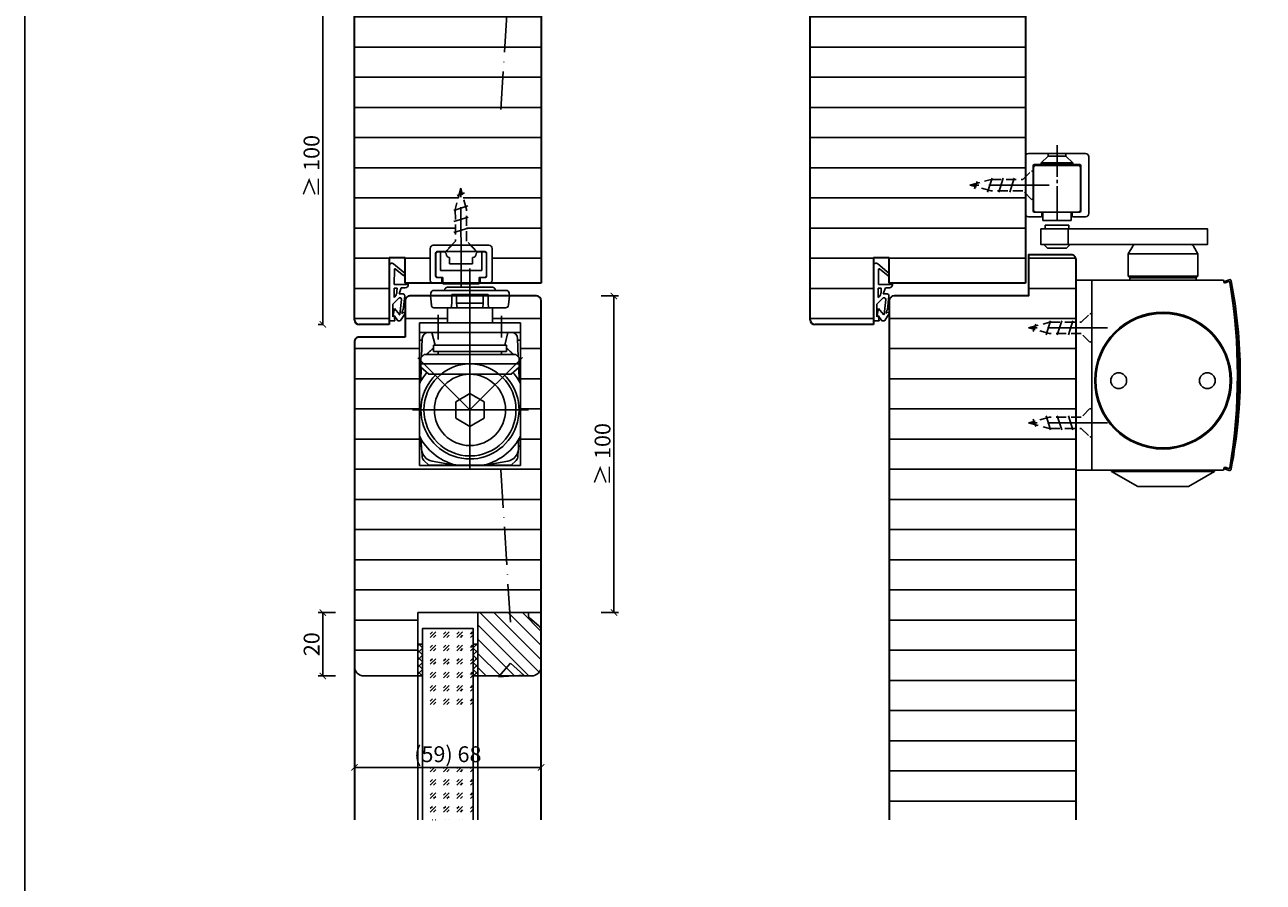
# Model space of a CAD drawing. Units: millimetres. Extents: x 1788 to 83958, y -235 to 115762.
# Drawn here: x 9715 to 10106, y 1289 to 1560 of the extents above; entities that cross this region are included whole.
import ezdxf

# ---------------------------------------------------------------- set-up
doc = ezdxf.new("R2010")
doc.units = ezdxf.units.MM
doc.header["$PDMODE"] = 34
doc.header["$PDSIZE"] = 5
for name, pattern in [('ACAD_ISO10W100', [18, 12, -3, 0, -3]), ('DASH_CENTER', [14, 11, -1, 1, -1]), ('DASHED', [15, 7, -8]), ('MITTE2', [28.575, 19.05, -3.175, 3.175, -3.175]), ('VERDECKT2', [4.7625, 3.175, -1.5875])]:
    doc.linetypes.add(name, pattern=pattern)
doc.layers.get('0').update_dxf_attribs({"true_color": 0x939598})
for name, color, linetype in [('Z_Bemaßung-Blau 0.10', 150, 'Continuous'), ('Z_Beschlag-Grau 0.10', 8, 'Continuous'), ('Z_Linie-Gelb 0.25', 2, 'Continuous'), ('Z_Linie-Rot 0.20', 1, 'Continuous'), ('Z_Schraffur-Grau 0.10', 8, 'Continuous'), ('Z_Unsichtbar-Weiß 0.05', 255, 'Continuous')]:
    doc.layers.add(name, color=color, linetype=linetype)
doc.layers.add('Z_Kontur-Magenta 0.35', color=6, linetype='Continuous', lineweight=35)
doc.styles.add('DIN', font='txt', dxfattribs={"height": 2.5})
doc.styles.get("Standard").update_dxf_attribs({"font": 'arial.ttf', "height": 2.5})
doc.dimstyles.new('Bem_Automatisch', dxfattribs={"dimtxt": 2.5, "dimasz": 1, "dimexe": 0.75, "dimexo": 0.75, "dimgap": 0.5, "dimtad": 1, "dimdec": 0, "dimtxsty": 'Standard', "dimblk": 'ARCHTICK', "dimcen": 0, "dimclrd": 256, "dimclre": 256, "dimclrt": 256, "dimadec": 0, "dimazin": 0, "dimtfac": 1, "dimtdec": 0, "dimtmove": 1, "dimatfit": 2, "dimfxl": 2, "dimfxlon": 1, "dimtolj": 1, "dimtzin": 0, "dimlwd": -1, "dimlwe": -1, "dimarcsym": 0})
pattern_1 = [(180, (19, 0), (-2e-15, -9.525), [])]

# ---------------------------------------------------------------- blocks, each defined once
blk = doc.blocks.new('*U25')
at = {"layer": 'Z_Beschlag-Grau 0.10', "color": 0}
for p, q in [((0.81, 5), (-5.5, 5)), ((11.81, 5), (0.88, 5)), ((11.81, 5), (11.81, 3.22)), ((-3.08, 0), (-6.14, 3.65)), ((-4.59, 3.21), (-4.59, 3.23)), ((-2.36, 0.36), (-4.56, 3.12)), ((-4.44, 3.38), (0.35, 3.46)), ((-3.08, 0), (-2.36, 0.36)), ((0.35, 3.46), (0.37, -0.06)), ((1.47, 1.24), (1.46, -0.05)), ((1.47, 1.24), (3.37, 1.92)), ((1.53, 3.5), (1.53, 2.55)), ((4.47, 3.5), (1.53, 3.5)), ((1.53, 2.55), (2.44, 2.6)), ((3.37, 0.63), (3.37, 1.92)), ((8.39, 0.6), (3.92, 0.13)), ((4.63, 1.91), (6.57, 3.91)), ((5.1, 1.14), (9.83, 1.64)), ((6.57, 3.91), (10.59, 3.91)), ((10.59, 3.91), (8.01, 3.36)), ((8.01, 3.36), (9.88, 1.82)), ((8.46, 0.77), (8.39, 0.6)), ((9.59, 0.98), (8.46, 0.77)), ((9.16, 0.17), (9.23, 0.65)), ((9.51, 0.01), (9.16, 0.17)), ((9.23, 0.65), (9.59, 0.98)), ((11.75, 1.43), (9.51, 0.01)), ((11.81, 3.22), (10.14, 3.49)), ((10.14, 3.49), (11.81, 2.31)), ((11.81, 2.31), (11.82, 1.55)), ((0.46, -1.02), (0, -1.02))]:
    blk.add_line(p, q, dxfattribs=at)
for centre, radius, start, end in [((-5.51, 4.18), 0.82, 89.3272, 220.1465), ((0.81, 5.8), 0.8, 270.0124, 274.5989), ((-4.44, 3.23), 0.15, 90.9944, 179.4044), ((-4.44, 3.21), 0.15, 179.4044, 218.5375), ((2.67, 4.69), 2.11, 264.8056, 285.8453), ((2.62, 4.85), 2.27, 285.9567, 305.9583), ((3.87, 0.63), 0.5, 180.0124, 275.9284), ((2.42, 5.12), 2.61, 305.9814, 321.7245), ((5.05, 1.64), 0.5, 147.1106, 276.0335), ((9.82, 1.74), 0.1, 276.0335, 50.5185), ((11.67, 1.55), 0.15, 302.314, 0.0124), ((-1.1, -0.04), 1.47, 318.5485, 359.4143), ((0.46, -0.02), 0.995, 270.0124, 358.505)]:
    blk.add_arc(centre, radius, start, end, dxfattribs=at)
blk = doc.blocks.new('Gleitschine 10')
at = {"layer": 'Z_Beschlag-Grau 0.10', "linetype": 'DASH_CENTER'}
blk.add_line((0, 0), (0, 24), dxfattribs=at)
at = {"layer": 'Z_Beschlag-Grau 0.10', "linetype": 'Continuous'}
for p, q in [((-10, 20.34), (-10, 2.34)), ((9, 21.34), (-9, 21.34)), ((10, 2.34), (10, 20.34)), ((-7.5, 3.14), (-7.5, 17.54)), ((-7.4, 16.94), (-7.4, 3.44)), ((-7.2, 17.84), (7.2, 17.84)), ((-6.8, 17.54), (6.8, 17.54)), ((7.4, 16.94), (7.4, 3.44)), ((7.5, 17.54), (7.5, 3.14)), ((-9, 1.34), (-5.05, 1.34)), ((-5.05, 2.84), (-7.2, 2.84)), ((-6.8, 2.84), (-4.5, 2.84)), ((-4.75, 2.54), (-4.75, 1.64)), ((-4.5, 2.84), (4.5, 2.84)), ((-4.5, 0.13), (-4.5, 2.84)), ((-4.5, 0.13), (4.5, 0.13)), ((4.5, 2.84), (6.8, 2.84)), ((4.5, 0.13), (4.5, 2.84)), ((4.75, 2.54), (4.75, 1.64)), ((7.2, 2.84), (5.05, 2.84)), ((5.05, 1.34), (9, 1.34))]:
    blk.add_line(p, q, dxfattribs=at)
at = {"layer": 'Z_Beschlag-Grau 0.10', "linetype": 'DASHED'}
for p, q in [((-2.8, 20.54), (-5, 18.34)), ((-2.8, 21.34), (-2.8, 20.54)), ((0, 20.54), (-2.8, 20.54)), ((2.8, 20.54), (0, 20.54)), ((2.8, 21.34), (2.8, 20.54)), ((2.8, 20.54), (5, 18.34)), ((-5, 18.34), (-5, 17.84)), ((0, 18.34), (-5, 18.34)), ((5, 18.34), (0, 18.34)), ((5, 18.34), (5, 17.84))]:
    blk.add_line(p, q, dxfattribs=at)
at = {"layer": 'Z_Beschlag-Grau 0.10', "linetype": 'Continuous'}
for centre, radius, start, end in [((-9, 20.34), 1, 90, 180), ((9, 20.34), 1, 0, 90), ((-7.2, 17.54), 0.3, 90, 180), ((-6.8, 16.94), 0.6, 90, 180), ((6.8, 16.94), 0.6, 0, 90), ((6.8, 16.94), 0.6, 0, 90), ((7.2, 17.54), 0.3, 0, 90), ((-9, 2.34), 1, 180, 270), ((-7.2, 3.14), 0.3, 180, 270), ((-6.8, 3.44), 0.6, 180, 270), ((-5.05, 2.54), 0.3, 0, 90), ((-5.05, 1.64), 0.3, 270, 0), ((5.05, 2.54), 0.3, 90, 180), ((5.05, 1.64), 0.3, 180, 270), ((6.8, 3.44), 0.6, 270, 0), ((7.2, 3.14), 0.3, 270, 0), ((9, 2.34), 1, 270, 0)]:
    blk.add_arc(centre, radius, start, end, dxfattribs=at)
blk = doc.blocks.new('TS5000')
at = {"layer": 'Z_Beschlag-Grau 0.10'}
for p, q in [((-37.08, 10.75), (-38.5, 8.29)), ((-38.5, 1.25), (-38.5, 8.29)), ((-38.5, 8.29), (-16.5, 8.29)), ((-18.79, 11.25), (-36.21, 11.25)), ((-17.92, 10.75), (-16.5, 8.29)), ((-16.5, 8.29), (-16.5, 1.25)), ((-48.37, 0.12), (-46.94, -0.4)), ((-46.57, 0), (-5, 0)), ((-38.5, 1.25), (-16.5, 1.25)), ((-38, 0.75), (-38.5, 1.25)), ((-38, 0), (-38, 0.75)), ((-17, 0.75), (-38, 0.75)), ((-16.5, 1.25), (-17, 0.75)), ((-17, 0.75), (-17, 0)), ((-5, 0), (-5, -60)), ((-47.11, -0.87), (-48.54, -0.35)), ((-48.2, -0.47), (-46.92, -0.94)), ((-46.94, -0.4), (-47.11, -0.87)), ((-48.54, -59.64), (-47.11, -59.13)), ((-46.94, -59.6), (-48.37, -60.11)), ((-48.2, -59.53), (-46.92, -59.06)), ((-47.11, -59.13), (-46.94, -59.6)), ((-5, -60), (-46.57, -60)), ((-43.75, -60.44), (-43.75, -60)), ((-11.25, -60.44), (-43.75, -60.44)), ((-35.5, -65.2), (-43.75, -60.44)), ((-19.5, -65.2), (-11.25, -60.44)), ((-11.25, -60.44), (-11.25, -60)), ((-35.5, -65.2), (-19.5, -65.2))]:
    blk.add_line(p, q, dxfattribs=at)
blk.add_lwpolyline([(-5, 0), (0, 0), (0, -60), (-5, -60)], close=True, dxfattribs=at)
for centre, radius in [((-27.5, -31.75), 21.6), ((-27.5, -31.75), 21.25), ((-41.5, -31.75), 2.5), ((-13.5, -31.75), 2.5)]:
    blk.add_circle(centre, radius, dxfattribs=at)
for centre, radius, start, end in [((-36.21, 10.25), 1, 90, 150), ((-36.21, 10.25), 1, 90, 150), ((-18.79, 10.25), 1, 30, 90), ((-48.54, -0.35), 0.5, 70, 168.9725), ((103.6, -30), 155.5, 168.9725, 179.6866), ((103.6, -30), 155, 168.9725, 180), ((129, -30), 180, 170.6334, 189.3666), ((-48.3, -0.75), 0.3, 70, 170.6334), ((129.09, -64.47), 187.12, 159.8469, 160.1531), ((103.6, -30), 155.5, 179.6866, 191.0275), ((103.6, -30), 155, 180, 191.0275), ((-48.54, -59.64), 0.5, 191.0275, 290), ((-48.3, -59.25), 0.3, 189.3666, 290), ((129.09, 4.47), 187.12, 199.8469, 200.1531)]:
    blk.add_arc(centre, radius, start, end, dxfattribs=at)
blk = doc.blocks.new('*U136')
at = {"layer": 'Z_Beschlag-Grau 0.10'}
for p, q in [((-8.25, 9.31), (-8.25, 8.25)), ((-0.75, 9.31), (-8.25, 9.31)), ((-1, 8.25), (-1, 3.25)), ((-0.75, 8.25), (-0.75, 9.31)), ((-7.5, 2.12), (-8.63, 3.25)), ((-1.5, 2.12), (-7.5, 2.12)), ((-0.37, 3.25), (-1.5, 2.12))]:
    blk.add_line(p, q, dxfattribs=at)
blk.add_lwpolyline([(-9.57, 8.25), (43, 8.25), (43, 3.25), (-9.57, 3.25)], close=True, dxfattribs=at)
at = {"xscale": -1}
for name, p in [('Gleitschine 10', (-4.5, 10.66)), ('TS5000', (1.5, -8))]:
    blk.add_blockref(name, p, dxfattribs=at)
blk = doc.blocks.new('*U134')
at = {"linetype": 'MITTE2'}
blk.add_line((0, 5), (0, -20), dxfattribs=at)
at = {"linetype": 'ByBlock', "lineweight": -2}
for p, q in [((2.25, -6.01), (-2.25, -7.42)), ((2.25, -9.51), (-2.25, -10.92)), ((2.25, -13.01), (-2.25, -14.42)), ((1.12, -17.72), (-1.13, -18.53))]:
    blk.add_line(p, q, dxfattribs=at)
at = {"linetype": 'VERDECKT2', "lineweight": -2}
blk.add_lwpolyline([(1.75, -3.33), (4.5, -0.58), (4.34, 0), (-4.34, 0), (-4.5, -0.58), (-1.75, -3.33), (-1.75, -13.33), (0, -20), (1.75, -13.33)], close=True, dxfattribs=at)
blk = doc.blocks.new('ITS G96 N20 K')
at = {"layer": 'Z_Beschlag-Grau 0.10', "linetype": 'ByBlock'}
for p, q in [((-9.79998, -6.05493), (-9.79998, 3.94507)), ((-8.79998, 4.94507), (-2.85, 4.94507)), ((-2.85, 4.94507), (-4.85, 2.94507)), ((-2.85, 4.94507), (2.85002, 4.94507)), ((0, 7.25493), (0, -8.28675)), ((0, -8.24743), (0, 4.15795)), ((2.85002, 4.94507), (8.80002, 4.94507)), ((4.85002, 2.94507), (2.85002, 4.94507)), ((9.80002, 3.94507), (9.80002, -6.05493)), ((-8.04998, 2.44507), (-8.04998, -4.75493)), ((-7.5, 2.89507), (-8, 2.39507)), ((-8, 2.39507), (-8, -4.75493)), ((-4.85, 2.94507), (-7.54998, 2.94507)), ((-6.54998, 2.89507), (-7.5, 2.89507)), ((-5.25, 2.89507), (-6.54998, 2.89507)), ((-6.54998, -3.05493), (-6.54998, 2.89507)), ((-4.75, 2.39507), (-5.25, 2.89507)), ((4.85002, 2.94507), (-4.85, 2.94507)), ((-4.75, 2.27475), (-4.75, 2.39507)), ((-3.64998, -0.95829), (-3.64998, 1.03379)), ((3.65, -0.95829), (3.65, 1.03379)), ((4.75, 2.39507), (5.25, 2.89507)), ((4.75, 2.27475), (4.75, 2.39507)), ((7.55002, 2.94507), (4.85002, 2.94507)), ((5.25, 2.89507), (6.55002, 2.89507)), ((7.5, 2.89507), (6.55002, 2.89507)), ((6.55002, 2.89507), (6.55002, -3.05493)), ((8, 2.39507), (7.5, 2.89507)), ((8, -4.80493), (8, 2.39507)), ((8.05002, -4.75493), (8.05002, 2.44507)), ((-5, -3.05493), (-6.54998, -3.05493)), ((5, -3.05493), (-5, -3.05493)), ((0, -0.95829), (-3.64998, -0.95829)), ((0, -0.95829), (3.65, -0.95829)), ((0, -3.05493), (0, -0.95829)), ((6.55002, -3.05493), (5, -3.05493)), ((-6.04998, -7.05493), (-8.79998, -7.05493)), ((-8, -4.75493), (-7.5, -5.25493)), ((-7.54998, -5.25493), (-6.04998, -5.25493)), ((-7.5, -5.25493), (-5.75, -5.25493)), ((-6.04998, -5.25493), (-6.04998, -7.05493)), ((-5.75, -5.25493), (-5.75, -7.25493)), ((-5.75, -7.25493), (-5, -7.25493)), ((5, -7.25493), (-5, -7.25493)), ((5, -7.25493), (5.75, -7.25493)), ((5.75, -7.25493), (5.75, -5.25493)), ((5.75, -5.25493), (7.5, -5.25493)), ((6.05002, -7.05493), (6.05002, -5.25493)), ((6.05002, -5.25493), (7.55002, -5.25493)), ((8.80002, -7.05493), (6.05002, -7.05493)), ((7.5, -5.25493), (8, -4.75493)), ((8, -4.75493), (8, -4.80493))]:
    blk.add_line(p, q, dxfattribs=at)
for centre, radius, start, end in [((-8.79998, 3.94507), 1, 90.000044, 179.99996), ((8.8, 3.94507), 1, 0.0000491, 89.999951), ((-7.55, 2.44507), 0.5, 89.99996, 180.00004), ((-3.5, 2.27475), 1.25, 180.00004, 263.10792), ((3.50002, 2.27475), 1.25, 276.89208, 359.99996), ((7.55002, 2.44507), 0.5, 359.99998, 90.00002), ((-8.79998, -6.05493), 1, 180.00002, 269.99998), ((-7.55, -4.75493), 0.5, 179.99997, 270.00003), ((7.55002, -4.75493), 0.5, 269.99997, 0.00003), ((8.8, -6.05493), 1, 270.00002, 359.99998)]:
    blk.add_arc(centre, radius, start, end, dxfattribs=at)
blk = doc.blocks.new('ITS 96 2-4 K')
at = {"layer": 'Z_Beschlag-Grau 0.10', "linetype": 'ByBlock'}
for p, q in [((-8, -53.03507), (-8, 6.78381)), ((-13.725, -0.53379), (-13.725, 2.21619)), ((-13.725, 2.21619), (-2.225, 2.21619)), ((-12.17498, -0.53375), (-12.17498, 2.21619)), ((-3.775, 2.21619), (-3.775, -0.53375)), ((-2.225, 2.21619), (-2.225, -0.53379)), ((-15.1, -6.78381), (-15.1, -2.03379)), ((-15.1, -2.03379), (-13.85622, -2.03379)), ((-13.85622, -2.03379), (-13.725, -0.53379)), ((-12.04374, -2.03379), (-12.17498, -0.53375)), ((-3.775, -0.53375), (-12.17498, -0.53375)), ((-3.90624, -2.03379), (-12.04374, -2.03379)), ((-3.775, -0.53375), (-3.90624, -2.03379)), ((-2.225, -0.53379), (-2.09376, -2.03379)), ((-2.09376, -2.03379), (-0.85, -2.03379)), ((-0.85, -2.03379), (-0.84942, -2.78381)), ((-0.84942, -2.78381), (-0.84942, -6.78381)), ((-24, -6.78381), (8, -6.78381)), ((-24, -9.78381), (-24, -6.78381)), ((-18, -4.59535), (-18, -11.45197)), ((2, -4.20353), (2, -12.01639)), ((8, -6.78381), (8, -9.78381)), ((8, -9.78381), (-24, -9.78381)), ((-23.27138, -17.55519), (-23.0674, -11.71399)), ((-18.99994, -13.78381), (-19.99996, -9.78381)), ((4.00004, -9.78381), (3.00006, -13.78381)), ((7, -9.78379), (5.06862, -9.78379)), ((7.36864, -9.78379), (7, -9.78379)), ((7.27138, -17.55517), (7.0674, -11.71399)), ((8, -12.28379), (8, -9.88607)), ((-24, -26.03759), (-24, -12.28379)), ((-24, -12.28379), (-23.0873, -12.28379)), ((-19.52262, -14.89181), (-20.02564, -15.24665)), ((-19.5, -15.78379), (-19.5, -13.78337)), ((-19.5, -13.78337), (3.5, -13.78337)), ((3.00006, -13.78381), (-18.99994, -13.78381)), ((-8, -13.78381), (-15.41416, -13.78381)), ((-8, -13.78381), (-0.58584, -13.78381)), ((3.5, -13.78337), (3.5, -15.78379)), ((3.52262, -14.89181), (4.02562, -15.24665)), ((8, -12.28379), (7.0873, -12.28379)), ((8, -26.03759), (8, -12.28379)), ((-8, -34.28379), (-24.58568, -17.69811)), ((-22.5, -16.78379), (-23.49998, -17.78379)), ((-23.49998, -17.78379), (-23.49998, -20.82845)), ((-18, -16.78379), (-22.5, -16.78379)), ((-18.00006, -15.78379), (-19.5, -15.78379)), ((-18, -15.78379), (-18, -16.78379)), ((2, -15.78379), (-18, -15.78379)), ((-18, -16.78379), (2, -16.78379)), ((8.46716, -17.81663), (-8, -34.28379)), ((2, -16.78379), (2, -15.78379)), ((6.5, -16.78379), (2, -16.78379)), ((3.5, -15.78379), (2.00006, -15.78379)), ((7.50002, -17.78381), (6.5, -16.78379)), ((7.50002, -20.82843), (7.50002, -17.78381)), ((-23.4093, -21.50461), (-23.52114, -24.70723)), ((-23.49998, -19.74333), (7.50002, -19.74333)), ((-23.49998, -20.82845), (-20.9661, -23.02807)), ((-23.4093, -21.50461), (-23.38904, -20.92475)), ((-23.3697, -20.94155), (-23.4093, -21.50461)), ((-20.9661, -23.02807), (4.96612, -23.02807)), ((4.96612, -23.02807), (7.50002, -20.82843)), ((7.3697, -20.94155), (7.4093, -21.50461)), ((7.4093, -21.50461), (7.38906, -20.92475)), ((7.4093, -21.50461), (7.52114, -24.70723)), ((-24, -42.53001), (-24, -26.03759)), ((8, -26.03759), (8, -42.53001)), ((-12.5, -31.68571), (-8, -29.08763)), ((-8, -29.08763), (-3.5, -31.68571)), ((-26.51862, -34.28379), (10.12988, -34.28379)), ((-12.5, -36.88187), (-12.5, -31.68571)), ((-3.5, -31.68571), (-3.5, -36.88187)), ((-8, -39.47993), (-12.5, -36.88187)), ((-3.5, -36.88187), (-8, -39.47993)), ((-24, -42.53001), (-24, -45.77591)), ((8, -42.53001), (8, -45.77591)), ((-23.82258, -45.78379), (-23.31428, -45.78379)), ((-23.37216, -44.12611), (-23.28406, -46.64925)), ((7.37218, -44.12611), (7.28408, -46.64925)), ((7.8226, -45.78379), (7.3143, -45.78379)), ((-23.1348, -48.92339), (-23.1951, -47.19655)), ((-23.13604, -48.88789), (-23.1348, -48.92339)), ((-21, -51.78379), (-22.55148, -50.23231)), ((-19.98108, -50.44889), (-12.84122, -51.70783)), ((3.9811, -50.44889), (-3.15876, -51.70783)), ((5, -51.78379), (6.55148, -50.23231)), ((7.13482, -48.92339), (7.19512, -47.19655)), ((7.13606, -48.88789), (7.13482, -48.92339)), ((-11.5707, -51.78379), (-21, -51.78379)), ((-11.97298, -51.78379), (-11.5707, -51.78379)), ((-4.42928, -51.78379), (-11.5707, -51.78379)), ((-4.027, -51.78379), (-4.42928, -51.78379)), ((-4.42928, -51.78379), (5, -51.78379))]:
    blk.add_line(p, q, dxfattribs=at)
for centre, radius in [((-8, -34.28379), 14.54046), ((-7.99998, -34.28381), 11.25572)]:
    blk.add_circle(centre, radius, dxfattribs=at)
for centre, radius, start, end in [((-21.06862, -11.78379), 2, 89.999987, 177.99997), ((5.06864, -11.78379), 2, 2.0000234, 90.000076), ((7.36864, -11.78377), 1.99997, 71.597499, 90.000131), ((-15.41418, -21.78377), 7.99997, 125.20011, 134.00015), ((-0.58584, -21.78379), 7.99999, 45.999862, 54.799881), ((-17.85624, -19.66351), 4.77022, 137.34883, 142.86564), ((-14.8686, -22.38601), 8.8122, 133.83176, 137.49087), ((-1.13136, -22.38599), 8.81217, 42.509135, 46.168252), ((1.85624, -19.66351), 4.7702, 37.134335, 42.651173), ((-8, -34.28379), 18, 139.03917, 152.73396), ((-7.99998, -34.28381), 15.5, 133.43327, 0), ((-7.99998, -34.28381), 15.5, 0, 46.566737), ((-8, -34.28379), 18, 27.26604, 40.960821), ((-25.51992, -24.63743), 2, 331.16305, 357.99999), ((9.51992, -24.63743), 2, 182.00001, 208.83695), ((-8, -34.28379), 18, 207.26605, 254.05764), ((-8, -34.28379), 18, 285.94237, 332.73395), ((-23.82254, -43.78297), 2.00082, 264.91197, 269.99894), ((-25.37094, -44.19591), 2, 1.9999925, 29.709675), ((-19.2865, -46.50965), 4, 181.99998, 259.99999), ((3.2865, -46.50965), 4, 280, 357.99999), ((9.37096, -44.19591), 2, 150.29033, 178.00001), ((7.82256, -43.78295), 2.00084, 270.00108, 275.08801), ((-21.13726, -48.81809), 2.00001, 182.00008, 225.00002), ((5.13726, -48.81811), 2.00001, 315.00007, 357.99998), ((-11.5707, -46.78379), 5, 254.05763, 270), ((-11.973, -46.78387), 4.99992, 260.00001, 270.00017), ((-4.42928, -46.78379), 5, 270, 285.94237), ((-4.02698, -46.78387), 4.99993, 269.99986, 279.99999)]:
    blk.add_arc(centre, radius, start, end, dxfattribs=at)
blk = doc.blocks.new('ITS GS96 K')
at = {"layer": 'Z_Beschlag-Grau 0.10'}
for p, q in [((0, 6.19659), (0, -7.43051)), ((-7.1, 0.30341), (7.1, 0.30341)), ((-12.410186, -1.59207), (-12.5, -2.44659)), ((-12.5, -2.44659), (-12.199978, -5.30111)), ((12.5, -2.44659), (-12.5, -2.44659)), ((11.416813, -0.69659), (-11.415664, -0.69659)), ((-8, -0.69659), (-8, -0.59659)), ((8, -0.59659), (8, -0.69659)), ((12.5, -2.44659), (12.199978, -5.30111)), ((12.410186, -1.59207), (12.5, -2.44659)), ((-11.205456, -6.19659), (11.430556, -6.19659)), ((12.176448, -5.52499), (12.192926, -5.36819)), ((12.192926, -5.36819), (12.20689, -5.13645))]:
    blk.add_line(p, q, dxfattribs=at)
for centre, radius, start, end in [((-7.1, -0.59659), 0.900001, 90.000032, 179.99997), ((7.099998, -0.59659), 0.900001, 0.00004078, 89.999959), ((-11.415664, -1.69659), 1.000001, 90.000031, 173.99999), ((11.415664, -1.69659), 1.000001, 6.00001, 89.999969), ((-11.205454, -5.19659), 1.000001, 186.00003, 269.99993), ((11.430554, -5.44659), 0.750001, 270.00008, 353.99995), ((13.205078, -5.19659), 1, 165.36661221, 176.55217)]:
    blk.add_arc(centre, radius, start, end, dxfattribs=at)
blk = doc.blocks.new('_ArchTick')
at = {"color": 0, "linetype": 'ByBlock', "const_width": 0.15}
blk.add_lwpolyline([(-0.5, -0.5), (0.5, 0.5)], dxfattribs=at)
blk = doc.blocks.new('*D140')
at = {"layer": 'Defpoints', "color": 0, "transparency": 16777216}
for p in [(9858.02, 1373.98), (9809.02, 1353.98), (9858.02, 1353.98)]:
    blk.add_point(p, dxfattribs=at)
at = {"layer": 'Z_Bemaßung-Blau 0.10', "transparency": 16777216}
for p, q in [((9813.02, 1373.98), (9807.52, 1373.98)), ((9809.02, 1373.98), (9809.02, 1353.98)), ((9813.02, 1353.98), (9807.52, 1353.98))]:
    blk.add_line(p, q, dxfattribs=at)
at = {"layer": 'Z_Bemaßung-Blau 0.10', "transparency": 16777216, "xscale": 2, "yscale": 2, "zscale": 2}
for p, rotation in [((9809.02, 1373.98), 90), ((9809.02, 1353.98), 270)]:
    blk.add_blockref('_ArchTick', p, dxfattribs=dict(at, rotation=rotation))
at = {"layer": 'Z_Bemaßung-Blau 0.10', "transparency": 16777216, "insert": (9805.48, 1363.98), "char_height": 5, "attachment_point": 5, "rotation": 90, "style": 'DIN'}
blk.add_mtext('\\A1;20', dxfattribs=at)
blk = doc.blocks.new('*D141')
at = {"layer": 'Defpoints', "color": 0, "lineweight": 50, "transparency": 16777216}
for p in [(9819.02, 1373.98), (9878.02, 1373.98), (9819.02, 1325.08)]:
    blk.add_point(p, dxfattribs=at)
at = {"layer": 'Z_Bemaßung-Blau 0.10', "transparency": 16777216}
for p, q in [((9819.02, 1329.08), (9819.02, 1323.58)), ((9878.02, 1329.08), (9878.02, 1323.58)), ((9878.02, 1325.08), (9819.02, 1325.08))]:
    blk.add_line(p, q, dxfattribs=at)
at = {"layer": 'Z_Bemaßung-Blau 0.10', "transparency": 16777216, "xscale": 2, "yscale": 2, "zscale": 2, "rotation": 180}
blk.add_blockref('_ArchTick', (9819.02, 1325.08), dxfattribs=at)
at = {"layer": 'Z_Bemaßung-Blau 0.10', "transparency": 16777216, "xscale": 2, "yscale": 2, "zscale": 2}
blk.add_blockref('_ArchTick', (9878.02, 1325.08), dxfattribs=at)
at = {"layer": 'Z_Bemaßung-Blau 0.10', "transparency": 16777216, "insert": (9848.52, 1329.24), "char_height": 5, "attachment_point": 5, "style": 'DIN'}
blk.add_mtext('\\A1;(59) 68', dxfattribs=at)
blk = doc.blocks.new('*D142')
at = {"layer": 'Defpoints', "color": 0, "transparency": 16777216}
for p in [(9878.02, 1473.98), (9886.27, 1373.98), (9901, 1373.98)]:
    blk.add_point(p, dxfattribs=at)
at = {"layer": 'Z_Bemaßung-Blau 0.10', "transparency": 16777216}
for p, q in [((9897, 1473.98), (9902.5, 1473.98)), ((9901, 1473.98), (9901, 1373.98)), ((9897, 1373.98), (9902.5, 1373.98))]:
    blk.add_line(p, q, dxfattribs=at)
at = {"layer": 'Z_Bemaßung-Blau 0.10', "transparency": 16777216, "xscale": 2, "yscale": 2, "zscale": 2}
for p, rotation in [((9901, 1473.98), 90), ((9901, 1373.98), 270)]:
    blk.add_blockref('_ArchTick', p, dxfattribs=dict(at, rotation=rotation))
at = {"layer": 'Z_Bemaßung-Blau 0.10', "transparency": 16777216, "insert": (9897.42, 1423.98), "char_height": 5, "width": 98.3504, "attachment_point": 5, "rotation": 90, "style": 'DIN'}
blk.add_mtext('\\A1;≥ 100', dxfattribs=at)
blk = doc.blocks.new('*D145')
at = {"layer": 'Defpoints', "color": 0, "transparency": 16777216}
for p in [(9819.02, 1564.98), (9809.02, 1464.98), (9810.77, 1464.98)]:
    blk.add_point(p, dxfattribs=at)
at = {"layer": 'Z_Bemaßung-Blau 0.10', "transparency": 16777216}
for p, q in [((9813.02, 1564.98), (9807.52, 1564.98)), ((9809.02, 1564.98), (9809.02, 1464.98)), ((9809.27, 1464.98), (9807.52, 1464.98))]:
    blk.add_line(p, q, dxfattribs=at)
at = {"layer": 'Z_Bemaßung-Blau 0.10', "transparency": 16777216, "xscale": 2, "yscale": 2, "zscale": 2}
for p, rotation in [((9809.02, 1564.98), 90), ((9809.02, 1464.98), 270)]:
    blk.add_blockref('_ArchTick', p, dxfattribs=dict(at, rotation=rotation))
at = {"layer": 'Z_Bemaßung-Blau 0.10', "transparency": 16777216, "insert": (9805.45, 1514.98), "char_height": 5, "width": 98.3504, "attachment_point": 5, "rotation": 90, "style": 'DIN'}
blk.add_mtext('\\A1;≥ 100', dxfattribs=at)

msp = doc.modelspace()

# ---------------------------------------------------------------- hatches: boundary and pattern name
at = {"layer": 'Z_Schraffur-Grau 0.10'}
h = msp.add_hatch(dxfattribs=at)
h.set_pattern_fill('ANSI31', color=256, scale=3, angle=135)
h.set_pattern_definition(pattern_1)
h.paths.add_polyline_path([(9983.02, 1485.98), (9988.02, 1485.98), (9988.02, 1477.98), (10031.02, 1477.98), (10031.02, 1486.98), (9963.02, 1486.98), (9963.02, 1466.48, 0.414214), (9964.52, 1464.98), (9983.02, 1464.98)])
h.paths.add_polyline_path([(10031.02, 1723.98), (9963.02, 1723.98), (9963.02, 1486.98), (10031.02, 1486.98)])
h = msp.add_hatch(dxfattribs=at)
h.set_pattern_fill('ANSI31', color=256, scale=3, angle=135)
h.set_pattern_definition(pattern_1)
h.paths.add_polyline_path([(9878.02, 1564.98), (9839.02, 1564.98), (9839.02, 1584.98), (9822.02, 1584.98, 0.414214), (9819.02, 1581.98), (9819.02, 1564.98), (9819.02, 1486.98), (9842.92, 1486.98), (9842.92, 1488.98, -0.414214), (9843.92, 1489.98), (9849.65, 1489.98), (9850.95, 1491.3), (9850.89, 1501.3), (9852.6, 1507.98), (9854.39, 1501.33), (9854.45, 1491.32), (9855.81, 1489.98), (9861.52, 1489.98, -0.414598), (9862.52, 1488.98), (9862.52, 1488.98), (9862.52, 1486.98), (9878.02, 1486.98)])
h = msp.add_hatch(dxfattribs=at)
h.set_pattern_fill('ANSI31', color=256, scale=3, angle=135)
h.set_pattern_definition(pattern_1)
h.paths.add_polyline_path([(9830.02, 1485.98), (9835.02, 1485.98), (9835.02, 1477.98), (9843.92, 1477.98, -0.414214), (9842.92, 1478.98), (9842.92, 1486.98), (9819.02, 1486.98), (9819.02, 1466.48, 0.414214), (9820.52, 1464.98), (9830.02, 1464.98)])
h.paths.add_polyline_path([(9878.02, 1486.98), (9862.52, 1486.98), (9862.52, 1478.98, -0.413945), (9861.52, 1477.98), (9878.02, 1477.98)])
h = msp.add_hatch(dxfattribs=at)
h.set_pattern_fill('ANSI31', color=256, scale=3, angle=135)
h.set_pattern_definition(pattern_1)
h.paths.add_polyline_path([(10047.02, 1432.15), (10038.86, 1432.15), (10038.87, 1432.11), (10032.02, 1433.9), (10038.69, 1435.65), (10047.02, 1435.65), (10047.02, 1462.15), (10037.76, 1462.15), (10037.83, 1462.38), (10032.02, 1463.9), (10038.87, 1465.7), (10038.86, 1465.65), (10047.02, 1465.65), (10047.02, 1485.48, 0.414214), (10045.52, 1486.98), (10032.02, 1486.98), (10032.02, 1473.98), (9989.52, 1473.98, 0.414214), (9988.02, 1472.48), (9988.02, 1308.48), (10047.02, 1308.48)])
h = msp.add_hatch(dxfattribs=at)
h.set_pattern_fill('ANSI31', color=256, scale=3, angle=135)
h.set_pattern_definition(pattern_1)
h.paths.add_polyline_path([(9865.16, 1420.48), (9839.52, 1420.48), (9839.52, 1462.48), (9839.52, 1465.48), (9848.37, 1465.48), (9848.37, 1469.48), (9848.37, 1470.23), (9844.09, 1470.23, -0.384346), (9843.35, 1470.9), (9843.35, 1470.9), (9843.33, 1471.06), (9843.29, 1471.48, -0.048402), (9843.32, 1471.29), (9843.33, 1471.06), (9843.35, 1470.9, 0.384346), (9844.09, 1470.23), (9849.62, 1470.23), (9849.75, 1471.73), (9849.75, 1473.98), (9843.02, 1473.98), (9843.33, 1471.06), (9843.32, 1471.29, 0.048405), (9843.29, 1471.48), (9843.02, 1473.98), (9836.52, 1473.98, 0.414214), (9835.02, 1472.48), (9835.02, 1460.98), (9820.52, 1460.98, 0.414214), (9819.02, 1459.48), (9819.02, 1456.48), (9819.02, 1356.98, 0.414214), (9822.02, 1353.98), (9839.02, 1353.98), (9839.02, 1373.98), (9868.1, 1373.98)])
h.paths.add_polyline_path([(9878.02, 1472.48, 0.414214), (9876.52, 1473.98), (9868.02, 1473.98), (9867.72, 1471.13, -0.383427), (9866.73, 1470.23), (9862.62, 1470.23), (9862.62, 1465.48), (9871.52, 1465.48), (9871.52, 1462.48), (9871.52, 1420.48), (9865.16, 1420.48), (9868.1, 1373.98), (9878.02, 1373.98)])
h = msp.add_hatch(dxfattribs=at)
h.set_pattern_fill('ANSI31', color=256, angle=-90, style=0)
h.set_pattern_definition([(315, (9707.5884, 1942.5803), (2.245064, 2.245064), [])])
h.paths.add_polyline_path([(9858.02, 1353.98), (9875.02, 1353.98, 0.414214), (9878.02, 1356.98), (9878.02, 1368.28, 0.22759), (9877.27, 1369.84), (9874.39, 1372.21, -0.225991), (9874.02, 1372.98), (9874.02, 1373.98), (9858.02, 1373.98)])
h = msp.add_hatch(dxfattribs=at)
h.set_pattern_fill('GOST_GLASS', color=256, scale=0.5)
h.paths.add_polyline_path([(9840.52, 1324.87), (9856.52, 1324.87), (9856.52, 1344.45), (9840.52, 1344.45)], flags=17)
h.paths.add_polyline_path([(9840.52, 1308.48), (9856.52, 1308.48), (9856.52, 1368.98), (9840.52, 1368.98)])
h = msp.add_hatch(dxfattribs=at)
h.set_pattern_fill('ANSI37', color=256, scale=0.5, angle=-90, style=0)
h.set_pattern_definition([(225, (9915.7941, 1895.9978), (-1.122532, 1.122532), []), (135, (9915.7941, 1895.9978), (1.122532, 1.122532), [])])
h.paths.add_polyline_path([(9839.02, 1353.98), (9839.02, 1363.98), (9840.52, 1363.98), (9840.52, 1353.98)])
h = msp.add_hatch(dxfattribs=at)
h.set_pattern_fill('ANSI37', color=256, scale=0.5, angle=-90, style=0)
h.set_pattern_definition([(315, (9781.252, 1895.9978), (1.122532, 1.122532), []), (45, (9781.252, 1895.9978), (-1.122532, 1.122532), [])])
h.paths.add_polyline_path([(9858.02, 1353.98), (9858.02, 1363.98), (9856.52, 1363.98), (9856.52, 1353.98)])

# ---------------------------------------------------------------- linework, layer by layer
at = {"layer": 'Z_Beschlag-Grau 0.10', "linetype": 'ACAD_ISO10W100'}
for p, q in [((9868.29, 1580.99), (9865.07, 1530.09)), ((9868.29, 1370.97), (9865.07, 1421.87)), ((9864.55, 1353.73), (9868.29, 1357.97)), ((9868.29, 1357.97), (9872.53, 1354.23))]:
    msp.add_line(p, q, dxfattribs=at)
at = {"layer": 'Z_Beschlag-Grau 0.10'}
msp.add_line((9872.53, 1354.23), (9864.55, 1353.73), dxfattribs=at)
at = {"layer": 'Z_Kontur-Magenta 0.35'}
for p, q in [((9963.02, 1466.48), (9963.02, 1713.98)), ((10031.02, 1713.98), (10031.02, 1477.98)), ((9819.02, 1466.48), (9819.02, 1564.98)), ((9878.02, 1564.98), (9878.02, 1477.98)), ((9835.02, 1485.98), (9830.02, 1485.98)), ((9830.02, 1485.98), (9830.02, 1464.98)), ((9835.02, 1477.98), (9835.02, 1485.98)), ((9988.02, 1485.98), (9983.02, 1485.98)), ((9983.02, 1485.98), (9983.02, 1464.98)), ((9988.02, 1477.98), (9988.02, 1485.98)), ((9878.02, 1477.98), (9835.02, 1477.98)), ((10031.02, 1477.98), (9988.02, 1477.98)), ((9878.02, 1308.48), (9878.02, 1472.48)), ((9988.02, 1472.48), (9988.02, 1308.48)), ((10032.02, 1473.98), (9989.52, 1473.98)), ((9830.02, 1464.98), (9820.52, 1464.98)), ((9983.02, 1464.98), (9964.52, 1464.98))]:
    msp.add_line(p, q, dxfattribs=at)
for points in [[(10047.02, 1308.48), (10047.02, 1485.48, 0.414214), (10045.52, 1486.98), (10032.02, 1486.98), (10032.02, 1473.98), (10032.02, 1473.98), (10032.02, 1473.98)], [(9876.52, 1473.98), (9836.52, 1473.98, 0.414214), (9835.02, 1472.48), (9835.02, 1460.98)], [(9835.02, 1460.98), (9820.52, 1460.98, 0.414214), (9819.02, 1459.48), (9819.02, 1456.48)]]:
    msp.add_lwpolyline(points, format="xyb", dxfattribs=at)
msp.add_lwpolyline([(9819.02, 1459.48), (9819.02, 1308.48)], dxfattribs=at)
for centre, start, end in [((9876.52, 1472.48), 0, 90), ((9989.52, 1472.48), 90, 180), ((9820.52, 1466.48), 180, 270), ((9964.52, 1466.48), 180, 270)]:
    msp.add_arc(centre, 1.5, start, end, dxfattribs=at)
at = {"layer": 'Z_Linie-Gelb 0.25'}
for p, q in [((9839.52, 1462.48), (9871.52, 1462.48)), ((9839.52, 1420.48), (9839.52, 1462.48)), ((9871.52, 1462.48), (9871.52, 1420.48)), ((9871.52, 1420.48), (9839.52, 1420.48)), ((9819.02, 1373.98), (9819.02, 1308.48)), ((9839.02, 1373.98), (9839.02, 1353.98)), ((9878.02, 1373.98), (9839.02, 1373.98)), ((9878.02, 1308.48), (9878.02, 1373.98)), ((9819.02, 1356.98), (9819.02, 1368.28)), ((9819.02, 1368.28), (9819.02, 1367.52)), ((9839.02, 1353.98), (9822.02, 1353.98))]:
    msp.add_line(p, q, dxfattribs=at)
msp.add_lwpolyline([(9878.02, 1368.28, 0.221695), (9877.31, 1369.81), (9874.39, 1372.21, -0.225991), (9874.02, 1372.98), (9874.02, 1373.98), (9858.02, 1373.98), (9858.02, 1353.98), (9875.02, 1353.98, 0.414214), (9878.02, 1356.98), (9878.02, 1368.28), (9878.02, 1367.52)], format="xyb", dxfattribs=at)
msp.add_lwpolyline([(9856.52, 1308.48), (9856.52, 1368.98), (9840.52, 1368.98), (9840.52, 1308.48)], dxfattribs=at)
for points in [[(9840.52, 1363.98), (9840.52, 1353.98), (9839.02, 1353.98), (9839.02, 1363.98)], [(9856.52, 1363.98), (9856.52, 1353.98), (9858.02, 1353.98), (9858.02, 1363.98)]]:
    msp.add_lwpolyline(points, close=True, dxfattribs=at)
msp.add_arc((9822.02, 1356.98), 3, 180, 270, dxfattribs=at)
at = {"layer": 'Z_Linie-Rot 0.20'}
for points in [[(9839.02, 1308.48), (9839.02, 1353.98), (9840.52, 1353.98), (9840.52, 1308.48)], [(9856.52, 1308.48), (9856.52, 1353.98), (9858.02, 1353.98), (9858.02, 1308.48)]]:
    msp.add_lwpolyline(points, dxfattribs=at)
at = {"layer": 'Z_Unsichtbar-Weiß 0.05'}
msp.add_lwpolyline([(9714.84, 1017.98), (10434.84, 1017.98), (10434.84, 1965.98), (9714.84, 1965.98)], close=True, dxfattribs=at)

# ---------------------------------------------------------------- block references
msp.add_blockref('*U136', (10045.52, 1486.98))
at = {"layer": 'Z_Beschlag-Grau 0.10', "xscale": -1}
for name, p, rotation in [('*U134', (10033.52, 1508.98), 270.0000000000001), ('*U25', (9835.02, 1477.98), 90), ('*U25', (9988.02, 1477.98), 90), ('*U134', (10052.02, 1463.9), 270.0000000000001)]:
    msp.add_blockref(name, p, dxfattribs=dict(at, rotation=rotation))
at = {"layer": 'Z_Beschlag-Grau 0.10'}
for p, rotation in [((9852.72, 1487.98), 180.3396692046376), ((10052.02, 1433.9), 269.9999999999999)]:
    msp.add_blockref('*U134', p, dxfattribs=dict(at, rotation=rotation))
at = {"layer": 'Z_Kontur-Magenta 0.35'}
msp.add_blockref('ITS G96 N20 K', (9852.72, 1485.04), dxfattribs=at)
at = {"layer": 'Z_Kontur-Magenta 0.35', "xscale": -1}
for name, p in [('ITS GS96 K', (9855.52, 1476.43)), ('ITS 96 2-4 K', (9847.52, 1472.27))]:
    msp.add_blockref(name, p, dxfattribs=at)

# ---------------------------------------------------------------- dimensions: what is measured, and where the dimension line sits
at = {"layer": 'Z_Bemaßung-Blau 0.10'}
for base, p1, p2, picture, middle in [((9809.02, 1464.98), (9819.02, 1564.98), (9810.77, 1464.98), '*D145', (9805.45, 1514.98)), ((9901, 1373.98), (9878.02, 1473.98), (9886.27, 1373.98), '*D142', (9897.42, 1423.98))]:
    dim = msp.add_linear_dim(base=base, p1=p1, p2=p2, angle=90, text='≥ <>', dimstyle='Bem_Automatisch', override={"dimtxsty": 'DIN'}, dxfattribs=at)
    dim.commit()
    dim.dimension.update_dxf_attribs({"geometry": picture, "text_midpoint": middle})
dim = msp.add_linear_dim(base=(9809.02, 1353.98), p1=(9858.02, 1373.98), p2=(9858.02, 1353.98), angle=270, dimstyle='Bem_Automatisch', override={"dimscale": 0, "dimtxsty": 'DIN', "dimtix": 0, "dimtofl": 1, "dimtmove": 1, "dimatfit": 2}, dxfattribs=at)
dim.commit()
dim.dimension.update_dxf_attribs({"geometry": '*D140', "text_midpoint": (9805.48, 1363.98)})
dim = msp.add_linear_dim(base=(9819.02, 1325.08), p1=(9878.02, 1373.98), p2=(9819.02, 1373.98), text='(59) 68', dimstyle='Bem_Automatisch', override={"dimscale": 0, "dimtxsty": 'DIN', "dimtix": 0, "dimtofl": 1, "dimtmove": 1, "dimatfit": 2}, dxfattribs=at)
dim.commit()
dim.dimension.update_dxf_attribs({"geometry": '*D141', "text_midpoint": (9848.52, 1329.24)})

doc.saveas('drawing.dxf')
